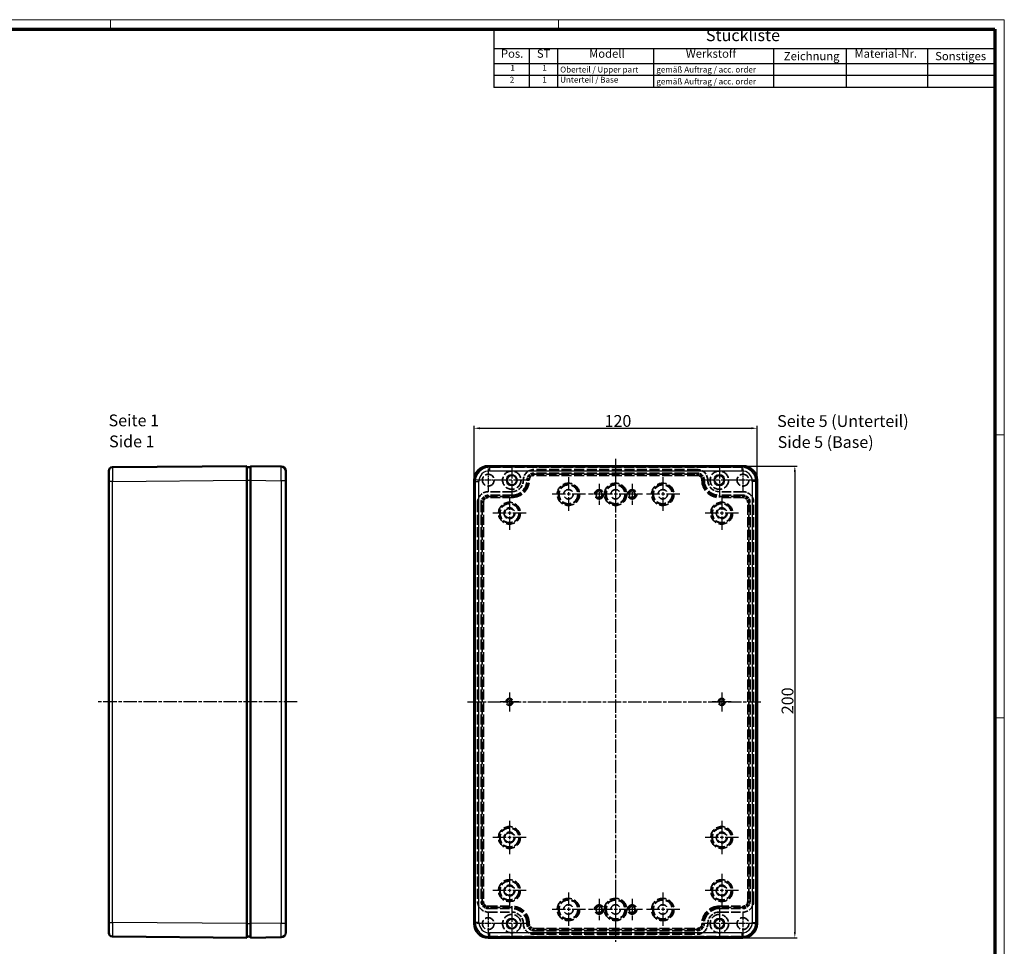
# Model space of a CAD drawing. Units: millimetres. Extents: x 1 to 844, y 1 to 593.
# Drawn here: x 423 to 840, y 200 to 593 of the extents above; entities that cross this region are included whole.
import ezdxf

# ---------------------------------------------------------------- set-up
doc = ezdxf.new("R2010")
doc.units = ezdxf.units.MM
for name, pattern in [('CHAIN', [0.3543, 0.2362, -0.0295, 0.0591, -0.0295]), ('DASH_DOT', [0.37, 0.24, -0.06, 0.01, -0.06]), ('DASHED', [0.2067, 0.1654, -0.0413])]:
    doc.linetypes.add(name, pattern=pattern)
doc.layers.get('0').update_dxf_attribs({"lineweight": 25})
for name, color, linetype, lineweight in [('Bemaßung (ISO)', 1, 'Continuous', 25), ('Mittellinie (ISO)', 1, 'DASH_DOT', 25), ('Mittelpunktmarkierung (ISO)', 1, 'DASH_DOT', 25), ('Sichtbar (ISO)', 7, 'Continuous', 50), ('Sichtbar schmal (ISO)', 1, 'Continuous', 25), ('Symbol (ISO)', 1, 'Continuous', 25), ('Verdeckt (ISO)', 5, 'DASHED', 35), ('Verdeckt schmal (ISO)', 5, 'DASHED', 35)]:
    doc.layers.add(name, color=color, linetype=linetype, lineweight=lineweight)
doc.styles.add('2_5', font='isocpeur.ttf', dxfattribs={"width": 1.1})
doc.styles.add('3_5', font='isocpeur.ttf', dxfattribs={"width": 1.1})
doc.styles.add('5', font='isocpeur.ttf', dxfattribs={"width": 1.1})
doc.styles.add('Textstil245', font='isocpeui.ttf', dxfattribs={"width": 1.1})
doc.dimstyles.new('11-Bopla 5', dxfattribs={"dimtxt": 5, "dimasz": 2.5, "dimexe": 1, "dimexo": 0, "dimgap": 0.6, "dimtad": 1, "dimdec": 6, "dimrnd": 1e-08, "dimtxsty": '5', "dimcen": 0.09, "dimdle": 7, "dimclrd": 1, "dimclre": 1, "dimclrt": 7, "dimadec": 6, "dimazin": 2, "dimtfac": 0.7, "dimtdec": 3, "dimtmove": 0, "dimatfit": 3, "dimfxl": 1, "dimtolj": 1, "dimlwd": 25, "dimlwe": 25, "dimarcsym": 0})

# ---------------------------------------------------------------- blocks, each defined once
blk = doc.blocks.new('*D5')
at = {"layer": 'Bemaßung (ISO)', "color": 1, "linetype": 'Continuous', "lineweight": 25}
for p, q in [((729.19, 403.79), (752.19, 403.79)), ((751.19, 401.29), (751.19, 206.29)), ((729.19, 203.79), (752.19, 203.79))]:
    blk.add_line(p, q, dxfattribs=at)
at = {"layer": 'Bemaßung (ISO)', "color": 1, "linetype": 'Continuous'}
for points in [[(750.78, 401.29), (751.61, 401.29), (751.19, 403.79)], [(750.78, 206.29), (751.61, 206.29), (751.19, 203.79)]]:
    blk.add_solid(points, dxfattribs=at)
at = {"layer": 'Defpoints', "color": 0, "linetype": 'Continuous'}
for p in [(729.19, 403.79), (729.19, 203.79), (751.19, 203.79)]:
    blk.add_point(p, dxfattribs=at)
at = {"layer": 'Bemaßung (ISO)', "color": 7, "linetype": 'Continuous', "lineweight": 25, "insert": (750.59, 298.57), "char_height": 5, "attachment_point": 7, "rotation": 90, "style": '5'}
blk.add_mtext('\\A1;200', dxfattribs=at)
blk = doc.blocks.new('Ränder Bopla-A1-Rahmen')
at = {"color": 1, "linetype": 'Continuous', "lineweight": 18}
for p, q in [((1, 593), (840, 593)), ((461, 589), (461, 593)), ((651, 589), (651, 593)), ((840, 593), (840, 1)), ((836, 417), (840, 417)), ((836, 297), (840, 297))]:
    blk.add_line(p, q, dxfattribs=at)
at = {"color": 3, "linetype": 'Continuous', "lineweight": 70}
for p, q in [((20, 589), (836, 589)), ((836, 589), (836, 5))]:
    blk.add_line(p, q, dxfattribs=at)
blk = doc.blocks.new('Stückliste')
at = {"layer": 'Symbol (ISO)'}
for p, q in [((836, 589), (623.56, 589)), ((623.56, 589), (623.56, 580.7)), ((836, 589), (836, 580.7)), ((836, 580.7), (623.56, 580.7)), ((623.56, 580.7), (623.56, 574.35)), ((638.56, 580.7), (638.56, 574.35)), ((650.56, 580.7), (650.56, 574.35)), ((691.33, 580.7), (691.33, 574.35)), ((742.2, 580.7), (742.2, 574.35)), ((772.91, 580.7), (772.91, 574.35)), ((807.43, 580.7), (807.43, 574.35)), ((836, 580.7), (836, 574.35)), ((836, 574.35), (623.56, 574.35)), ((623.56, 574.35), (623.56, 564.26)), ((638.56, 574.35), (638.56, 564.26)), ((650.56, 574.35), (650.56, 564.26)), ((691.33, 574.35), (691.33, 564.26)), ((742.2, 574.35), (742.2, 564.26)), ((772.91, 574.35), (772.91, 564.26)), ((807.43, 574.35), (807.43, 564.26)), ((836, 574.35), (836, 564.26)), ((836, 569.3), (623.56, 569.3)), ((836, 564.26), (623.56, 564.26))]:
    blk.add_line(p, q, dxfattribs=at)
at = {"layer": 'Symbol (ISO)', "color": 7, "insert": (713.51, 582.35), "char_height": 5, "attachment_point": 7, "style": '5'}
blk.add_mtext('Stückliste', dxfattribs=at)
at = {"layer": 'Symbol (ISO)', "color": 5, "attachment_point": 7}
for s, insert, char_height, style in [('Pos.', (626.59, 575.78), 3.5, '3_5'), ('ST', (641.82, 575.78), 3.5, '3_5'), ('Modell', (663.97, 575.78), 3.5, '3_5'), ('Werkstoff', (704.98, 575.78), 3.5, '3_5'), ('Material-Nr.', (776.47, 575.78), 3.5, '3_5'), ('Zeichnung', (746.54, 574.73), 3.5, '3_5'), ('Sonstiges', (810.7, 574.73), 3.5, '3_5'), ('1', (630.61, 570.58), 2.5, '2_5'), ('1', (644.11, 570.58), 2.5, '2_5'), ('Oberteil / Upper part', (651.7, 569.83), 2.5, '2_5'), ('gemäß Auftrag / acc. order', (692.46, 569.83), 2.5, '2_5'), ('2', (630.34, 565.53), 2.5, '2_5'), ('1', (644.11, 565.53), 2.5, '2_5'), ('Unterteil / Base', (651.7, 565.53), 2.5, '2_5'), ('gemäß Auftrag / acc. order', (692.46, 564.78), 2.5, '2_5')]:
    blk.add_mtext(s, dxfattribs=dict(at, insert=insert, char_height=char_height, style=style))
blk = doc.blocks.new('*D12')
at = {"layer": 'Bemaßung (ISO)', "color": 1, "linetype": 'Continuous', "lineweight": 25}
for p, q in [((615.19, 397.79), (615.19, 420.79)), ((617.69, 419.79), (732.69, 419.79)), ((735.19, 397.79), (735.19, 420.79))]:
    blk.add_line(p, q, dxfattribs=at)
at = {"layer": 'Bemaßung (ISO)', "color": 1, "linetype": 'Continuous'}
for points in [[(617.69, 420.21), (617.69, 419.37), (615.19, 419.79)], [(732.69, 420.21), (732.69, 419.37), (735.19, 419.79)]]:
    blk.add_solid(points, dxfattribs=at)
at = {"layer": 'Defpoints', "color": 0, "linetype": 'Continuous'}
for p in [(735.19, 419.79), (615.19, 397.79), (735.19, 397.79)]:
    blk.add_point(p, dxfattribs=at)
at = {"layer": 'Bemaßung (ISO)', "color": 7, "linetype": 'Continuous', "lineweight": 25, "insert": (670.52, 420.39), "char_height": 5, "attachment_point": 7, "style": '5'}
blk.add_mtext('\\A1;120', dxfattribs=at)

msp = doc.modelspace()

# ---------------------------------------------------------------- linework, layer by layer
at = {"layer": 'Mittellinie (ISO)', "linetype": 'CHAIN', "ltscale": 23.990969}
for p, q in [((675.1925633, 406.7945453), (675.1925633, 202.0228972)), ((540.1645469, 303.7905185), (455.6090152, 303.7905185)), ((612.4603926, 303.7905185), (736.7992702, 303.7905185))]:
    msp.add_line(p, q, dxfattribs=at)
at = {"layer": 'Mittelpunktmarkierung (ISO)', "linetype": 'CHAIN', "ltscale": 11.111974}
for p, q in [((621.1925633, 402.7905185), (621.1925633, 392.7905185)), ((729.1925633, 402.7905185), (729.1925633, 392.7905185)), ((626.1925633, 397.7905185), (616.1925633, 397.7905185)), ((734.1925633, 397.7905185), (724.1925633, 397.7905185)), ((621.1925633, 214.7905185), (621.1925633, 204.7905185)), ((729.1925633, 214.7905185), (729.1925633, 204.7905185)), ((626.1925633, 209.7905185), (616.1925633, 209.7905185)), ((734.1925633, 209.7905185), (724.1925633, 209.7905185))]:
    msp.add_line(p, q, dxfattribs=at)
at = {"layer": 'Mittelpunktmarkierung (ISO)', "linetype": 'CHAIN', "ltscale": 23.990969}
for p, q in [((631.1925633, 404.1905185), (631.1925633, 391.3905185)), ((719.1925633, 404.1905185), (719.1925633, 391.3905185)), ((637.5925633, 397.7905185), (624.7925633, 397.7905185)), ((655.1925633, 399.0216574), (655.1925633, 384.5593795)), ((675.1925633, 399.0216574), (675.1925633, 384.5593795)), ((695.1925633, 399.0216574), (695.1925633, 384.5593795)), ((725.5925633, 397.7905185), (712.7925633, 397.7905185)), ((630.1925633, 390.9291131), (630.1925633, 376.6519238)), ((662.4237022, 391.7905185), (647.9614244, 391.7905185)), ((682.4237022, 391.7905185), (667.9614244, 391.7905185)), ((702.4237022, 391.7905185), (687.9614244, 391.7905185)), ((720.1925633, 390.9291131), (720.1925633, 376.6519238)), ((637.331158, 383.7905185), (623.0539686, 383.7905185)), ((727.331158, 383.7905185), (713.0539686, 383.7905185)), ((630.1925633, 253.4291131), (630.1925633, 239.1519238)), ((720.1925633, 253.4291131), (720.1925633, 239.1519238)), ((637.331158, 246.2905185), (623.0539686, 246.2905185)), ((727.331158, 246.2905185), (713.0539686, 246.2905185)), ((630.1925633, 230.9291131), (630.1925633, 216.6519238)), ((720.1925633, 230.9291131), (720.1925633, 216.6519238)), ((637.331158, 223.7905185), (623.0539686, 223.7905185)), ((655.1925633, 223.0216574), (655.1925633, 208.5593795)), ((675.1925633, 223.0216574), (675.1925633, 208.5593795)), ((695.1925633, 223.0216574), (695.1925633, 208.5593795)), ((727.331158, 223.7905185), (713.0539686, 223.7905185)), ((631.1925633, 216.1905185), (631.1925633, 203.3905185)), ((662.4237022, 215.7905185), (647.9614244, 215.7905185)), ((682.4237022, 215.7905185), (667.9614244, 215.7905185)), ((702.4237022, 215.7905185), (687.9614244, 215.7905185)), ((719.1925633, 216.1905185), (719.1925633, 203.3905185)), ((637.5925633, 209.7905185), (624.7925633, 209.7905185)), ((725.5925633, 209.7905185), (712.7925633, 209.7905185))]:
    msp.add_line(p, q, dxfattribs=at)
at = {"layer": 'Mittelpunktmarkierung (ISO)', "linetype": 'CHAIN', "ltscale": 9.95885}
for p, q in [((668.1925633, 396.2716574), (668.1925633, 387.3093795)), ((682.1925633, 396.2716574), (682.1925633, 387.3093795)), ((672.6737022, 391.7905185), (663.7114244, 391.7905185)), ((686.6737022, 391.7905185), (677.7114244, 391.7905185)), ((668.1925633, 220.2716574), (668.1925633, 211.3093795)), ((682.1925633, 220.2716574), (682.1925633, 211.3093795)), ((672.6737022, 215.7905185), (663.7114244, 215.7905185)), ((686.6737022, 215.7905185), (677.7114244, 215.7905185))]:
    msp.add_line(p, q, dxfattribs=at)
at = {"layer": 'Mittelpunktmarkierung (ISO)', "linetype": 'CHAIN', "ltscale": 8.88956}
for p, q in [((630.1925633, 307.7905185), (630.1925633, 299.7905185)), ((720.1925633, 307.7905185), (720.1925633, 299.7905185)), ((634.1925633, 303.7905185), (626.1925633, 303.7905185)), ((724.1925633, 303.7905185), (716.1925633, 303.7905185))]:
    msp.add_line(p, q, dxfattribs=at)
at = {"layer": 'Sichtbar (ISO)'}
for p, q in [((460.351764, 397.2547536), (460.351764, 401.7545547)), ((518.851764, 403.7905185), (461.8376621, 403.2544884)), ((518.851764, 403.7905185), (518.851764, 397.7907836)), ((518.851764, 403.2905185), (520.351764, 403.2905185)), ((533.3850927, 403.5732963), (520.351764, 403.7905185)), ((520.351764, 397.7913516), (520.351764, 403.7905185)), ((535.351764, 401.573574), (535.351764, 397.5741296)), ((621.1922981, 403.7905185), (729.1928285, 403.7905185)), ((460.351764, 397.2547536), (460.351764, 210.3262833)), ((518.851764, 397.7907836), (518.851764, 209.7902533)), ((520.351764, 209.7896853), (520.351764, 397.7913516)), ((535.351764, 210.0069074), (535.351764, 397.5741296)), ((615.1925633, 397.7907836), (615.1925633, 209.7902533)), ((735.1925633, 397.7907836), (735.1925633, 209.7902533)), ((460.351764, 205.8264822), (460.351764, 210.3262833)), ((518.851764, 209.7902533), (518.851764, 203.7905185)), ((520.351764, 203.7905185), (520.351764, 209.7896853)), ((535.351764, 210.0069074), (535.351764, 206.0074629)), ((461.8376621, 204.3265485), (518.851764, 203.7905185)), ((518.851764, 204.2905185), (520.351764, 204.2905185)), ((520.351764, 203.7905185), (533.3850927, 204.0077406)), ((729.1928285, 203.7905185), (621.1922981, 203.7905185))]:
    msp.add_line(p, q, dxfattribs=at)
for centre in [(631.1925633, 397.7905185), (719.1925633, 397.7905185), (631.1925633, 209.7905185), (719.1925633, 209.7905185)]:
    msp.add_circle(centre, 2.1, dxfattribs=at)
for centre, radius, start, end in [((461.851764, 401.7545547), 1.5, 90.538662398, 180), ((533.351764, 401.573574), 2, 0, 89.045158746), ((461.851764, 205.8264822), 1.5, 180, 269.461337602), ((533.351764, 206.0074629), 2, 270.954841254, 0)]:
    msp.add_arc(centre, radius, start, end, dxfattribs=at)
for centre, major_axis in [((621.1928285, 397.7902533), (-4.2430157, 4.2430157)), ((729.1922981, 397.7902533), (4.2430157, 4.2430157)), ((621.1928285, 209.7907836), (-4.2430157, -4.2430157)), ((729.1922981, 209.7907836), (4.2430157, -4.2430157))]:
    msp.add_ellipse(centre, major_axis=major_axis, ratio=0.9999116196, start_param=5.4978313359, end_param=7.0685392784, dxfattribs=at)
at = {"layer": 'Sichtbar schmal (ISO)'}
for p, q in [((621.7283282, 403.2544884), (621.1922981, 403.7905185)), ((621.7283281, 401.7545547), (728.6567984, 401.7545547)), ((621.7283282, 403.2544884), (621.7283282, 401.7545547)), ((728.6567984, 403.2544884), (621.7283282, 403.2544884)), ((729.1928285, 403.7905185), (728.6567984, 403.2544884)), ((728.6567984, 403.2544884), (728.6567984, 401.7545547)), ((461.8376621, 397.2547536), (460.351764, 397.2547536)), ((461.8376621, 397.2547536), (518.851764, 397.7907836)), ((461.8376621, 210.3262833), (461.8376621, 397.2547536)), ((518.851764, 397.7905185), (520.351764, 397.7905185)), ((520.351764, 397.7913516), (533.3850927, 397.5741295)), ((535.351764, 397.5741295), (533.3850927, 397.5741295)), ((533.3850927, 397.5741295), (533.3850927, 210.0069074)), ((615.1925633, 397.7907836), (615.7285933, 397.2547536)), ((615.7285933, 397.2547536), (617.228527, 397.2547536)), ((615.7285933, 397.2547536), (615.7285933, 210.3262833)), ((617.228527, 210.3262833), (617.228527, 397.2547536)), ((734.6565333, 397.2547536), (733.1565996, 397.2547536)), ((733.1565996, 397.2547536), (733.1565996, 210.3262833)), ((734.6565333, 397.2547536), (735.1925633, 397.7907836)), ((734.6565333, 210.3262833), (734.6565333, 397.2547536)), ((460.351764, 210.3262833), (461.8376621, 210.3262833)), ((518.851764, 209.7902533), (461.8376621, 210.3262833)), ((518.851764, 209.7905185), (520.351764, 209.7905185)), ((533.3850927, 210.0069074), (520.351764, 209.7896853)), ((533.3850927, 210.0069074), (535.351764, 210.0069074)), ((615.7285933, 210.3262833), (615.1925633, 209.7902533)), ((617.228527, 210.3262833), (615.7285933, 210.3262833)), ((733.1565996, 210.3262833), (734.6565333, 210.3262833)), ((735.1925633, 209.7902533), (734.6565333, 210.3262833)), ((728.6567984, 205.8264822), (621.7283281, 205.8264822)), ((621.7283282, 205.8264822), (621.7283282, 204.3265485)), ((728.6567984, 205.8264822), (728.6567984, 204.3265485)), ((621.1922981, 203.7905185), (621.7283282, 204.3265485)), ((621.7283282, 204.3265485), (728.6567984, 204.3265485)), ((728.6567984, 204.3265485), (729.1928285, 203.7905185))]:
    msp.add_line(p, q, dxfattribs=at)
for centre, major_axis, ratio, start_param, end_param in [((461.851764, 397.2543559), (-0.0141017, 6.0001326), 0.0023501028, 0.0000165713, 1.5707245138), ((533.351764, 397.5730185), (-0.0333266, -6.0002778), 0.0055533274, 1.5710123236, 3.1415309531), ((621.7287259, 397.2543559), (-4.2428282, 4.2428282), 0.9999558059, 5.4978313359, 7.0685392784), ((621.7287259, 397.2543559), (-3.1822618, 3.1822618), 0.9999116196, 5.4978313405, 7.0685392784), ((728.6564007, 397.2543559), (4.2428282, 4.2428282), 0.9999558059, 5.4978313359, 7.0685392784), ((728.6564007, 397.2543559), (3.1822618, 3.1822618), 0.9999116196, 5.4978313405, 7.0685392784), ((461.851764, 210.3266811), (0.0141017, 6.0001326), 0.0023501028, 1.5708681491, 3.1415761103), ((533.351764, 210.0080184), (0.0333266, -6.0002778), 0.0055533274, 0.0000617055, 1.5705803317), ((621.7287259, 210.3266811), (-4.2428282, -4.2428282), 0.9999558059, 5.4978313359, 7.0685392784), ((621.7287259, 210.3266811), (-3.1822618, -3.1822618), 0.9999116196, 5.4978313359, 7.0685392739), ((728.6564007, 210.3266811), (3.1822618, -3.1822618), 0.9999116196, 5.4978313359, 7.0685392739), ((728.6564007, 210.3266811), (4.2428282, -4.2428282), 0.9999558059, 5.4978313359, 7.0685392784)]:
    msp.add_ellipse(centre, major_axis=major_axis, ratio=ratio, start_param=start_param, end_param=end_param, dxfattribs=at)
at = {"layer": 'Verdeckt (ISO)', "ltscale": 24.880779}
for p, q in [((729.1925633, 403.2905185), (621.1925633, 403.2905185)), ((621.1925633, 204.2905185), (729.1925633, 204.2905185))]:
    msp.add_line(p, q, dxfattribs=at)
at = {"layer": 'Verdeckt (ISO)', "ltscale": 25.75267}
for p, q in [((709.7925633, 402.2905185), (640.5925633, 402.2905185)), ((709.7925633, 400.7905185), (640.5925633, 400.7905185)), ((640.5925633, 206.7905185), (709.7925633, 206.7905185)), ((640.5925633, 205.2905185), (709.7925633, 205.2905185))]:
    msp.add_line(p, q, dxfattribs=at)
at = {"layer": 'Verdeckt (ISO)', "ltscale": 25.264742}
for p, q in [((615.6925633, 397.7905185), (615.6925633, 209.7905185)), ((734.6925633, 209.7905185), (734.6925633, 397.7905185))]:
    msp.add_line(p, q, dxfattribs=at)
at = {"layer": 'Verdeckt (ISO)', "ltscale": 24.189648}
for p, q in [((631.1925633, 392.8905185), (621.1925633, 392.8905185)), ((729.1925633, 392.8905185), (719.1925633, 392.8905185)), ((631.1925633, 391.3905185), (621.1925633, 391.3905185)), ((729.1925633, 391.3905185), (719.1925633, 391.3905185)), ((621.1925633, 216.1905185), (631.1925633, 216.1905185)), ((621.1925633, 214.6905185), (631.1925633, 214.6905185)), ((719.1925633, 216.1905185), (729.1925633, 216.1905185)), ((719.1925633, 214.6905185), (729.1925633, 214.6905185))]:
    msp.add_line(p, q, dxfattribs=at)
at = {"layer": 'Verdeckt (ISO)', "ltscale": 25.580551}
for p, q in [((616.6925633, 388.3905185), (616.6925633, 219.1905185)), ((618.1925633, 388.3905185), (618.1925633, 219.1905185)), ((732.1925633, 219.1905185), (732.1925633, 388.3905185)), ((733.6925633, 219.1905185), (733.6925633, 388.3905185))]:
    msp.add_line(p, q, dxfattribs=at)
at = {"layer": 'Verdeckt (ISO)', "ltscale": 23.710133}
for centre in [(631.1925633, 397.7905185), (719.1925633, 397.7905185), (631.1925633, 209.7905185), (719.1925633, 209.7905185)]:
    msp.add_circle(centre, 3.9, dxfattribs=at)
at = {"layer": 'Verdeckt (ISO)', "ltscale": 25.331339}
for centre in [(621.1925633, 397.7905185), (729.1925633, 397.7905185), (621.1925633, 209.7905185), (729.1925633, 209.7905185)]:
    msp.add_circle(centre, 2.5, dxfattribs=at)
at = {"layer": 'Verdeckt (ISO)', "ltscale": 24.318085}
for centre in [(655.1925633, 391.7905185), (675.1925633, 391.7905185), (695.1925633, 391.7905185), (630.1925633, 383.7905185), (720.1925633, 383.7905185), (630.1925633, 246.2905185), (720.1925633, 246.2905185), (630.1925633, 223.7905185), (720.1925633, 223.7905185), (655.1925633, 215.7905185), (675.1925633, 215.7905185), (695.1925633, 215.7905185)]:
    msp.add_circle(centre, 4, dxfattribs=at)
at = {"layer": 'Verdeckt (ISO)', "ltscale": 30.397606}
for centre in [(655.1925633, 391.7905185), (675.1925633, 391.7905185), (695.1925633, 391.7905185), (630.1925633, 383.7905185), (720.1925633, 383.7905185), (630.1925633, 246.2905185), (720.1925633, 246.2905185), (630.1925633, 223.7905185), (720.1925633, 223.7905185), (655.1925633, 215.7905185), (675.1925633, 215.7905185), (695.1925633, 215.7905185)]:
    msp.add_circle(centre, 2, dxfattribs=at)
at = {"layer": 'Verdeckt (ISO)', "ltscale": 14.959352}
for centre in [(668.1925633, 391.7905185), (682.1925633, 391.7905185), (668.1925633, 215.7905185), (682.1925633, 215.7905185)]:
    msp.add_circle(centre, 1.25, dxfattribs=at)
at = {"layer": 'Verdeckt (ISO)', "ltscale": 23.304832}
for centre in [(630.1925633, 383.7905185), (720.1925633, 383.7905185), (630.1925633, 246.2905185), (720.1925633, 246.2905185), (630.1925633, 223.7905185), (720.1925633, 223.7905185)]:
    msp.add_circle(centre, 2.3, dxfattribs=at)
at = {"layer": 'Verdeckt (ISO)', "ltscale": 11.967462}
for centre in [(630.1925633, 303.7905185), (720.1925633, 303.7905185)]:
    msp.add_circle(centre, 1, dxfattribs=at)
at = {"layer": 'Verdeckt (ISO)', "ltscale": 20.898355}
for centre, start, end in [((621.1925633, 397.7905185), 90, 180), ((729.1925633, 397.7905185), 0, 90), ((621.1925633, 209.7905185), 180, 270), ((729.1925633, 209.7905185), 270, 0)]:
    msp.add_arc(centre, 5.5, start, end, dxfattribs=at)
at = {"layer": 'Verdeckt (ISO)', "ltscale": 13.463407}
for centre, start, end in [((640.5925633, 397.7905185), 90, 180), ((709.7925633, 397.7905185), 0, 90), ((621.1925633, 388.3905185), 90, 180), ((729.1925633, 388.3905185), 0, 90), ((621.1925633, 219.1905185), 180, 270), ((729.1925633, 219.1905185), 270, 0), ((640.5925633, 209.7905185), 180, 270), ((709.7925633, 209.7905185), 270, 0)]:
    msp.add_arc(centre, 4.5, start, end, dxfattribs=at)
at = {"layer": 'Verdeckt (ISO)', "ltscale": 8.975572}
for centre, start, end in [((640.5925633, 397.7905185), 90, 180), ((709.7925633, 397.7905185), 0, 90), ((621.1925633, 388.3905185), 90, 180), ((729.1925633, 388.3905185), 0, 90), ((621.1925633, 219.1905185), 180, 270), ((729.1925633, 219.1905185), 270, 0), ((640.5925633, 209.7905185), 180, 270), ((709.7925633, 209.7905185), 270, 0)]:
    msp.add_arc(centre, 3, start, end, dxfattribs=at)
at = {"layer": 'Verdeckt (ISO)', "ltscale": 24.318085}
for centre, start, end in [((631.1925633, 397.7905185), 270, 0), ((719.1925633, 397.7905185), 180, 270), ((631.1925633, 209.7905185), 0, 90), ((719.1925633, 209.7905185), 90, 180)]:
    msp.add_arc(centre, 6.4, start, end, dxfattribs=at)
at = {"layer": 'Verdeckt (ISO)', "ltscale": 14.660163}
for centre, start, end in [((631.1925633, 397.7905185), 270, 0), ((719.1925633, 397.7905185), 180, 270), ((631.1925633, 209.7905185), 0, 90), ((719.1925633, 209.7905185), 90, 180)]:
    msp.add_arc(centre, 4.9, start, end, dxfattribs=at)
at = {"layer": 'Verdeckt schmal (ISO)', "ltscale": 25.731775}
for p, q in [((640.5925633, 400.7905185), (640.5925633, 400.2947198)), ((709.7925633, 400.7905185), (709.7925633, 400.2947198)), ((637.5925633, 397.7905185), (638.0883619, 397.7905185)), ((712.7925633, 397.7905185), (712.2967647, 397.7905185)), ((618.1925633, 388.3905185), (618.6883619, 388.3905185)), ((621.1925633, 391.3905185), (621.1925633, 390.8947198)), ((631.1925633, 391.3905185), (631.1925633, 390.8947198)), ((719.1925633, 391.3905185), (719.1925633, 390.8947198)), ((729.1925633, 391.3905185), (729.1925633, 390.8947198)), ((732.1925633, 388.3905185), (731.6967647, 388.3905185)), ((618.1925633, 219.1905185), (618.6883619, 219.1905185)), ((732.1925633, 219.1905185), (731.6967647, 219.1905185)), ((621.1925633, 216.1905185), (621.1925633, 216.6863171)), ((631.1925633, 216.1905185), (631.1925633, 216.6863171)), ((719.1925633, 216.1905185), (719.1925633, 216.6863171)), ((729.1925633, 216.1905185), (729.1925633, 216.6863171)), ((637.5925633, 209.7905185), (638.0883619, 209.7905185)), ((712.7925633, 209.7905185), (712.2967647, 209.7905185)), ((640.5925633, 206.7905185), (640.5925633, 207.2863171)), ((709.7925633, 206.7905185), (709.7925633, 207.2863171))]:
    msp.add_line(p, q, dxfattribs=at)
at = {"layer": 'Verdeckt schmal (ISO)', "ltscale": 1.487775}
for p, q in [((638.588344, 397.7905185), (638.0883619, 397.7905185)), ((640.5925633, 399.7947378), (640.5925633, 400.2947198)), ((709.7925633, 400.2947198), (709.7925633, 399.7947378)), ((712.2967647, 397.7905185), (711.7967826, 397.7905185)), ((619.188344, 388.3905185), (618.6883619, 388.3905185)), ((621.1925633, 390.3947378), (621.1925633, 390.8947198)), ((631.1925633, 390.3947378), (631.1925633, 390.8947198)), ((719.1925633, 390.8947198), (719.1925633, 390.3947378)), ((729.1925633, 390.8947198), (729.1925633, 390.3947378)), ((731.6967647, 388.3905185), (731.1967826, 388.3905185)), ((619.188344, 219.1905185), (618.6883619, 219.1905185)), ((621.1925633, 217.1862991), (621.1925633, 216.6863171)), ((631.1925633, 217.1862991), (631.1925633, 216.6863171)), ((719.1925633, 216.6863171), (719.1925633, 217.1862991)), ((729.1925633, 216.6863171), (729.1925633, 217.1862991)), ((731.6967647, 219.1905185), (731.1967826, 219.1905185)), ((638.588344, 209.7905185), (638.0883619, 209.7905185)), ((712.2967647, 209.7905185), (711.7967826, 209.7905185)), ((640.5925633, 207.7862991), (640.5925633, 207.2863171)), ((709.7925633, 207.2863171), (709.7925633, 207.7862991))]:
    msp.add_line(p, q, dxfattribs=at)
at = {"layer": 'Verdeckt schmal (ISO)', "ltscale": 25.75267}
for p, q in [((640.5925633, 400.2947198), (709.7925633, 400.2947198)), ((709.7925633, 399.7947378), (640.5925633, 399.7947378)), ((640.5925633, 207.7862991), (709.7925633, 207.7862991)), ((709.7925633, 207.2863171), (640.5925633, 207.2863171))]:
    msp.add_line(p, q, dxfattribs=at)
at = {"layer": 'Verdeckt schmal (ISO)', "ltscale": 25.580551}
for p, q in [((618.6883619, 219.1905185), (618.6883619, 388.3905185)), ((619.188344, 388.3905185), (619.188344, 219.1905185)), ((731.1967826, 219.1905185), (731.1967826, 388.3905185)), ((731.6967647, 388.3905185), (731.6967647, 219.1905185))]:
    msp.add_line(p, q, dxfattribs=at)
at = {"layer": 'Verdeckt schmal (ISO)', "ltscale": 24.189648}
for p, q in [((621.1925633, 390.8947198), (631.1925633, 390.8947198)), ((631.1925633, 390.3947378), (621.1925633, 390.3947378)), ((719.1925633, 390.8947198), (729.1925633, 390.8947198)), ((729.1925633, 390.3947378), (719.1925633, 390.3947378)), ((621.1925633, 217.1862991), (631.1925633, 217.1862991)), ((719.1925633, 217.1862991), (729.1925633, 217.1862991)), ((631.1925633, 216.6863171), (621.1925633, 216.6863171)), ((729.1925633, 216.6863171), (719.1925633, 216.6863171))]:
    msp.add_line(p, q, dxfattribs=at)
at = {"layer": 'Verdeckt schmal (ISO)', "ltscale": 23.969217}
for centre in [(655.1925633, 391.7905185), (675.1925633, 391.7905185), (695.1925633, 391.7905185), (655.1925633, 215.7905185), (675.1925633, 215.7905185), (695.1925633, 215.7905185)]:
    msp.add_circle(centre, 4.7311389, dxfattribs=at)
at = {"layer": 'Verdeckt schmal (ISO)', "ltscale": 25.725546}
for centre in [(655.1925633, 391.7905185), (675.1925633, 391.7905185), (695.1925633, 391.7905185), (655.1925633, 215.7905185), (675.1925633, 215.7905185), (695.1925633, 215.7905185)]:
    msp.add_circle(centre, 4.2315083, dxfattribs=at)
at = {"layer": 'Verdeckt schmal (ISO)', "ltscale": 30.110941}
for centre in [(668.1925633, 391.7905185), (682.1925633, 391.7905185), (668.1925633, 215.7905185), (682.1925633, 215.7905185)]:
    msp.add_circle(centre, 1.9811389, dxfattribs=at)
at = {"layer": 'Verdeckt schmal (ISO)', "ltscale": 22.517155}
for centre in [(668.1925633, 391.7905185), (682.1925633, 391.7905185), (668.1925633, 215.7905185), (682.1925633, 215.7905185)]:
    msp.add_circle(centre, 1.4815083, dxfattribs=at)
at = {"layer": 'Verdeckt schmal (ISO)', "ltscale": 23.500362}
for centre in [(630.1925633, 383.7905185), (720.1925633, 383.7905185), (630.1925633, 246.2905185), (720.1925633, 246.2905185), (630.1925633, 223.7905185), (720.1925633, 223.7905185)]:
    msp.add_circle(centre, 4.6385947, dxfattribs=at)
at = {"layer": 'Verdeckt schmal (ISO)', "ltscale": 25.161484}
for centre in [(630.1925633, 383.7905185), (720.1925633, 383.7905185), (630.1925633, 246.2905185), (720.1925633, 246.2905185), (630.1925633, 223.7905185), (720.1925633, 223.7905185)]:
    msp.add_circle(centre, 4.1387277, dxfattribs=at)
at = {"layer": 'Verdeckt schmal (ISO)', "ltscale": 22.798204}
for centre in [(630.1925633, 303.7905185), (720.1925633, 303.7905185)]:
    msp.add_circle(centre, 1.5, dxfattribs=at)
at = {"layer": 'Verdeckt schmal (ISO)', "ltscale": 28.101753}
for centre, start, end in [((631.1925633, 397.7905185), 270, 0), ((719.1925633, 397.7905185), 180, 270), ((631.1925633, 209.7905185), 0, 90), ((719.1925633, 209.7905185), 90, 180)]:
    msp.add_arc(centre, 7.3957807, start, end, dxfattribs=at)
at = {"layer": 'Verdeckt schmal (ISO)', "ltscale": 26.201971}
for centre, start, end in [((631.1925633, 397.7905185), 270, 0), ((719.1925633, 397.7905185), 180, 270), ((631.1925633, 209.7905185), 0, 90), ((719.1925633, 209.7905185), 90, 180)]:
    msp.add_arc(centre, 6.8957986, start, end, dxfattribs=at)
at = {"layer": 'Verdeckt schmal (ISO)', "ltscale": 7.492196}
for centre, start, end in [((640.5925633, 397.7905185), 90, 180), ((709.7925633, 397.7905185), 0, 90), ((621.1925633, 388.3905185), 90, 180), ((729.1925633, 388.3905185), 0, 90), ((621.1925633, 219.1905185), 180, 270), ((729.1925633, 219.1905185), 270, 0), ((640.5925633, 209.7905185), 180, 270), ((709.7925633, 209.7905185), 270, 0)]:
    msp.add_arc(centre, 2.5042014, start, end, dxfattribs=at)
at = {"layer": 'Verdeckt schmal (ISO)', "ltscale": 5.996305}
for centre, start, end in [((640.5925633, 397.7905185), 90, 180), ((709.7925633, 397.7905185), 0, 90), ((621.1925633, 388.3905185), 90, 180), ((729.1925633, 388.3905185), 0, 90), ((621.1925633, 219.1905185), 180, 270), ((729.1925633, 219.1905185), 270, 0), ((640.5925633, 209.7905185), 180, 270), ((709.7925633, 209.7905185), 270, 0)]:
    msp.add_arc(centre, 2.0042193, start, end, dxfattribs=at)

# ---------------------------------------------------------------- block references
msp.add_blockref('Ränder Bopla-A1-Rahmen', (0, 0))
at = {"layer": 'Symbol (ISO)'}
msp.add_blockref('Stückliste', (0, 0), dxfattribs=at)

# ---------------------------------------------------------------- texts
at = {"layer": 'Symbol (ISO)', "color": 3, "char_height": 5, "attachment_point": 7}
for s, insert, style in [('Seite 1', (460.2404761, 419.0611924), '5'), ('Seite 5 (Unterteil)', (743.6966125, 418.780098), '5'), ('Side 1', (460.4564766, 410.1582916), 'Textstil245'), ('Side 5 (Base)', (743.9126131, 409.8771972), 'Textstil245')]:
    msp.add_mtext(s, dxfattribs=dict(at, insert=insert, style=style))

# ---------------------------------------------------------------- dimensions: what is measured, and where the dimension line sits
at = {"layer": 'Bemaßung (ISO)', "color": 1, "linetype": 'Continuous', "lineweight": 25}
for base, p1, p2, angle, picture, middle in [((735.1925633, 419.7907836), (615.1925633, 397.7907836), (735.1925633, 397.7907836), 180, '*D12', (675.1925633, 419.7907836)), ((751.1928285, 203.7905185), (729.1928285, 403.7905185), (729.1928285, 203.7905185), 270, '*D5', (751.1928285, 303.7905185))]:
    dim = msp.add_linear_dim(base=base, p1=p1, p2=p2, angle=angle, dimstyle='11-Bopla 5', override={"dimgap": 0.6, "dimdec": 6, "dimtol": 0, "dimlim": 0, "dimtp": 0, "dimtm": 0, "dimtdec": 3, "dimtofl": 0, "dimatfit": 1}, dxfattribs=at)
    dim.commit()
    dim.dimension.update_dxf_attribs({"geometry": picture, "text_midpoint": middle, "dimtype": 160})

doc.saveas('drawing.dxf')
